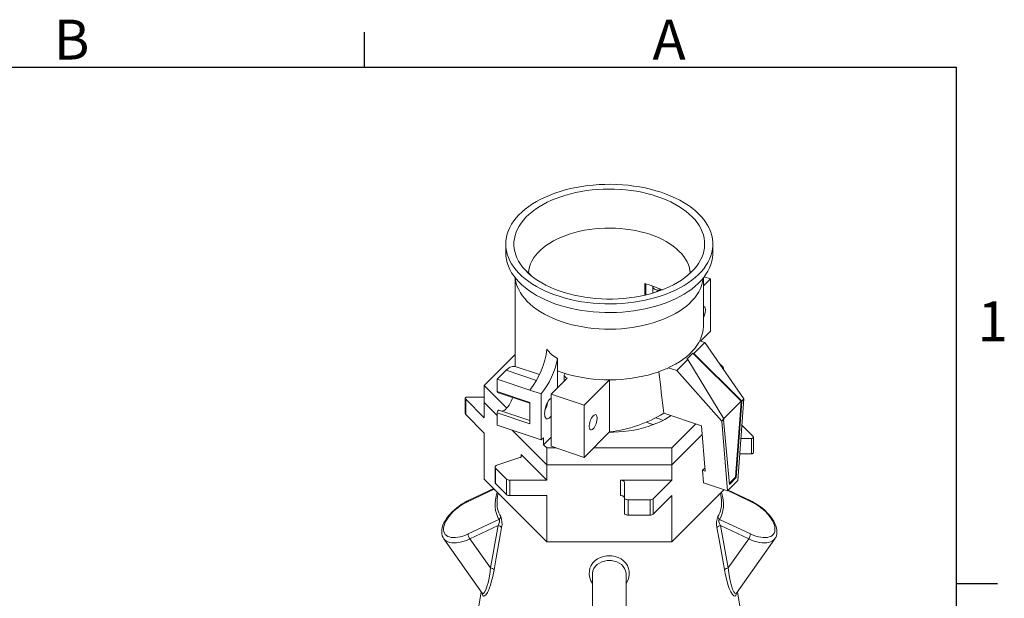
# Model space of a CAD drawing. Units: inches. Extents: x 0 to 87.5, y -0.5 to 67.6.
# Drawn here: x 66.8 to 87.4, y 55.4 to 67.5 of the extents above; entities that cross this region are included whole.
import ezdxf

# ---------------------------------------------------------------- set-up
doc = ezdxf.new("R2010")
doc.units = ezdxf.units.IN
doc.header["$LTSCALE"] = 8
doc.header["$MEASUREMENT"] = 0
doc.layers.add('BORDER_MELTRIC', color=7, linetype='Continuous')
doc.styles.add('SLDTEXTSTYLE0', font='GOTHIC.TTF', dxfattribs={"width": 0.913})

msp = doc.modelspace()

# ---------------------------------------------------------------- linework, layer by layer
at = {"color": 7, "linetype": 'Continuous', "lineweight": 15}
for p, q in [((77.0058969, 62.8493067), (77.0058969, 62.6666394)), ((81.3366055, 62.6666394), (81.3366055, 62.8493067)), ((81.153038, 62.1629485), (81.2852326, 62.1188884)), ((77.2027472, 62.1458792), (77.2027472, 60.2881903)), ((77.6270091, 62.1216666), (77.6138431, 62.1310843)), ((79.9133589, 61.7810885), (79.9133589, 62.0238954)), ((79.9333332, 61.7857854), (79.9333332, 62.0181771)), ((80.0806013, 61.9561453), (80.0806013, 61.8250775)), ((81.2852326, 62.1188884), (81.1397551, 61.9734267)), ((81.1397553, 61.1455009), (81.1397553, 62.1458792)), ((81.2852326, 62.1188884), (81.2852326, 61.0258807)), ((80.2447113, 61.8933454), (80.2498917, 61.8813773)), ((81.2852326, 61.0258807), (81.0814549, 60.8221251)), ((81.1712782, 60.7921875), (80.9407111, 60.5616455)), ((81.0617172, 60.8287039), (81.1712782, 60.7921875)), ((81.983347, 59.610026), (81.1712782, 60.7921875)), ((76.5572639, 59.891757), (77.2027473, 60.5371706)), ((80.9149064, 60.5679855), (80.7888806, 60.4419734)), ((80.9149064, 60.5679855), (80.9407111, 60.5616455)), ((81.926976, 59.5604853), (80.9149064, 60.5679855)), ((81.9400924, 59.5667761), (80.9407111, 60.5616455)), ((78.086486, 60.1972204), (78.086486, 60.4565663)), ((80.811294, 60.4322425), (80.580727, 60.2017003)), ((80.811294, 60.4322425), (80.7888806, 60.4419734)), ((80.811294, 60.4322425), (81.5641967, 59.190921)), ((81.5486102, 60.2714702), (81.4859136, 60.3341602)), ((77.0164969, 60.209989), (76.8294889, 60.0230013)), ((77.0164969, 60.209989), (77.6522601, 59.9980909)), ((77.7130708, 60.1181024), (77.2032273, 60.2880318)), ((78.086486, 59.8441482), (78.086486, 60.1972204)), ((78.2302075, 60.1059521), (78.2302075, 59.9878545)), ((80.4053441, 60.260155), (80.580727, 60.2017003)), ((81.5209421, 59.1476712), (80.580727, 60.2017003)), ((81.5591594, 60.2275327), (81.5591594, 60.2487424)), ((76.5572639, 59.891757), (76.5572639, 59.5381368)), ((77.0292917, 59.4197802), (76.5572639, 59.891757)), ((76.8294889, 60.0230013), (77.5113987, 59.7957227)), ((76.8294889, 60.0230013), (76.8294889, 59.7652478)), ((77.954617, 59.712294), (78.2892627, 60.0469034)), ((79.1752258, 60.0091102), (78.6474374, 59.4813789)), ((79.1789334, 60.0091164), (79.1789334, 58.9198097)), ((76.8294889, 59.7652478), (77.5113987, 59.5379691)), ((76.8367253, 59.7475813), (77.5113988, 59.5227146)), ((77.5113987, 59.7957227), (77.7500671, 59.7161752)), ((77.7500671, 58.7517569), (77.7500671, 59.7161752)), ((78.6474374, 59.4813789), (77.954617, 59.712294)), ((77.954617, 59.712294), (77.954617, 58.6192863)), ((76.160299, 59.6257659), (76.160299, 59.3042934)), ((76.1708483, 59.6030379), (76.1708483, 59.2815655)), ((76.1708483, 59.6030379), (76.5572639, 59.2166643)), ((76.1996691, 59.6484937), (76.5572639, 59.6484937)), ((76.8294889, 59.2659412), (76.5572639, 59.5381368)), ((76.5572639, 59.2166643), (76.5572639, 59.5381368)), ((77.5113987, 59.089057), (77.5113987, 59.5379691)), ((78.6474374, 59.4813789), (78.6474374, 58.3883712)), ((81.926976, 59.5604853), (81.5616201, 59.195169)), ((81.8062853, 57.9718972), (81.9252939, 59.5588031)), ((81.823333, 57.9662153), (81.9427806, 59.5589761)), ((81.983347, 59.610026), (81.8604122, 57.902138)), ((81.926976, 59.5604853), (81.9408747, 59.5570705)), ((81.983347, 59.610026), (81.9400924, 59.5667761)), ((81.9400924, 59.5667761), (81.9408747, 59.5570705)), ((81.9427806, 59.5589761), (81.9408747, 59.5570705)), ((76.1708483, 59.2815655), (76.5572639, 58.8951919)), ((76.8294889, 59.3163356), (76.8294889, 59.058583)), ((77.5113987, 59.089057), (76.8294889, 59.3163356)), ((77.5113986, 59.1568002), (76.8616227, 59.3733689)), ((80.3082272, 59.3125397), (81.0984044, 59.0491758)), ((80.9815258, 59.0881312), (80.4782449, 58.584905)), ((81.5641967, 59.190921), (81.5209421, 59.1476712)), ((81.5209421, 59.1476712), (81.6438767, 57.6856261)), ((81.5634142, 59.1796509), (81.5613866, 59.1776235)), ((81.5613866, 59.1776235), (81.6809559, 57.8238535)), ((81.5634142, 59.1796509), (81.5641967, 59.190921)), ((76.5572639, 57.9307735), (76.5572639, 58.8951919)), ((76.8294889, 59.058583), (77.7500671, 58.7517569)), ((77.8642576, 58.2312847), (77.1405601, 58.9549036)), ((79.1789334, 58.9198097), (78.6474374, 58.3883712)), ((81.1137463, 58.8667171), (80.4782449, 58.2312847)), ((81.0984044, 59.0491758), (81.1781945, 58.1002442)), ((82.1716542, 58.8302907), (81.9436324, 59.0582877)), ((77.7960665, 58.7977513), (77.7500671, 58.7517569)), ((77.954617, 58.8116218), (77.7960665, 58.6530885)), ((77.7960665, 58.7977513), (77.7960665, 58.6530885)), ((82.1428333, 58.7848349), (81.9239491, 58.784835)), ((82.1428333, 58.4633624), (82.1428333, 58.7848349)), ((82.1822034, 58.8075627), (82.1822034, 58.4860903)), ((77.8642576, 58.584905), (77.7960665, 58.6530885)), ((78.0577725, 58.5849049), (77.8642576, 58.584905)), ((77.8642576, 58.584905), (77.8642576, 58.2312847)), ((78.6474374, 58.3883712), (77.954617, 58.6192863)), ((80.4782449, 58.584905), (78.8439923, 58.5849049)), ((80.4782449, 58.584905), (80.4782449, 58.2312847)), ((82.1428333, 58.4633624), (81.9008093, 58.4633625)), ((77.30005, 58.3830471), (76.8227131, 58.2239521)), ((77.8642576, 57.9098122), (77.3288709, 58.4451408)), ((77.3288709, 58.3996845), (77.3288709, 58.4451408)), ((76.783343, 58.1845863), (76.783343, 57.8631138)), ((76.7938923, 58.1618584), (77.0232354, 57.9325401)), ((76.7938923, 58.1618584), (76.7938923, 57.840386)), ((80.4782449, 58.2312847), (77.8642576, 58.2312847)), ((77.8642576, 57.9098122), (77.8642576, 58.2312847)), ((80.4782449, 57.9098122), (80.4782449, 58.2312847)), ((81.1722008, 58.171526), (81.1202322, 58.1195629)), ((81.1202322, 58.1195629), (81.1426731, 57.8526758)), ((81.1781945, 58.1002442), (81.1202322, 58.1195629)), ((77.2107546, 57.2773536), (76.5572639, 57.9307735)), ((76.7938923, 57.840386), (77.0232354, 57.6110676)), ((77.0232354, 57.9325401), (77.0232354, 57.6110676)), ((77.0914264, 57.9098122), (77.0914264, 57.5883397)), ((77.0914264, 57.9098122), (77.8642576, 57.9098122)), ((80.4782449, 57.9098122), (79.4074718, 57.9098122)), ((79.4074718, 57.5883398), (79.4074718, 57.9098122)), ((79.4862119, 57.8643565), (79.4862118, 57.5461664)), ((80.0918293, 57.5234385), (80.4782449, 57.9098122)), ((81.1426731, 57.8526758), (81.6438767, 57.6856261)), ((81.8604122, 57.902138), (81.6438767, 57.6856261)), ((81.6791115, 57.844737), (81.8062853, 57.9718972)), ((81.6809559, 57.8238535), (81.823333, 57.9662153)), ((81.8062853, 57.9718972), (81.823333, 57.9662153)), ((76.7632407, 57.7248182), (76.2184953, 57.4680094)), ((76.7545339, 57.7335238), (76.224289, 57.4835507)), ((76.8470521, 57.6410165), (76.8367608, 57.5807217)), ((81.5660182, 57.7115768), (81.1317407, 57.2773463)), ((81.5057553, 57.5806421), (81.4954504, 57.6410165)), ((82.1240072, 57.4680094), (81.6498107, 57.6915601)), ((82.1182134, 57.4835507), (81.6585174, 57.7002656)), ((77.0914264, 57.5883397), (77.8642576, 57.5883398)), ((77.8642576, 56.6239215), (77.8642576, 57.5883398)), ((79.4862118, 57.5461664), (79.4862118, 57.224694)), ((79.5649519, 57.5007107), (80.0236385, 57.5007107)), ((79.5649519, 57.5007107), (79.5649519, 57.1792382)), ((80.0236385, 57.5007107), (80.0236385, 57.1792382)), ((80.0918293, 57.2019661), (80.4782449, 57.5883398)), ((80.0918293, 57.5234385), (80.0918293, 57.2019661)), ((80.4782449, 56.6239215), (80.4782449, 57.5883398)), ((77.8642576, 56.6239215), (77.2107546, 57.2773536)), ((81.1317407, 57.2773463), (80.4782449, 56.6239215)), ((76.2184953, 56.7861735), (76.865293, 57.0910935)), ((79.5649519, 57.1792382), (80.0236385, 57.1792382)), ((81.4772094, 57.0910935), (82.1240072, 56.7861735)), ((76.8465285, 56.9625507), (76.2578655, 56.685037)), ((76.6887446, 56.0756483), (76.8465285, 56.9625507)), ((82.084637, 56.685037), (81.4959739, 56.9625507)), ((81.4959739, 56.9625507), (81.6537579, 56.0756483)), ((75.7113814, 56.6850091), (76.5154872, 55.54777)), ((76.6887446, 56.0756483), (76.2578655, 56.685037)), ((79.1712729, 56.6239214), (77.8642576, 56.6239215)), ((80.4782449, 56.6239215), (79.1712729, 56.6239214)), ((81.6537579, 56.0756483), (82.084637, 56.685037)), ((81.8269331, 55.5476541), (82.6311211, 56.6850091)), ((82.6323787, 56.6868126), (82.6311211, 56.6850091)), ((78.8169205, 55.9294803), (78.8169207, 55.1040079)), ((79.5255818, 55.1040079), (79.525582, 55.9294838)), ((76.49477, 55.5770706), (75.3736888, 49.0088962)), ((82.9687487, 49.0092777), (81.8477325, 55.5770706))]:
    msp.add_line(p, q, dxfattribs=at)
at = {"color": 7, "linetype": 'Continuous', "lineweight": 15, "flags": 128}
for points in [[(80.2539284, 63.9318666), (80.3582868, 63.8947723), (80.4588428, 63.8543292), (80.5552741, 63.8106666), (80.6472722, 63.7639246), (80.734542, 63.7142527), (80.8168042, 63.6618102), (80.8937951, 63.6067649), (80.9652682, 63.5492933), (81.0309945, 63.4895795), (81.0907635, 63.4278146), (81.1443837, 63.3641966), (81.1916835, 63.2989293), (81.2325111, 63.2322217), (81.266736, 63.1642874), (81.2942483, 63.0953442), (81.31496, 63.025613), (81.3288049, 62.9553168), (81.3357383, 62.8846811), (81.3357383, 62.8139322), (81.3288049, 62.7432965), (81.31496, 62.6730004), (81.2942483, 62.6032691), (81.266736, 62.5343259), (81.2325111, 62.4663917), (81.1916835, 62.3996841), (81.1443837, 62.3344168), (81.0907635, 62.2707988), (81.0309945, 62.2090339), (80.9652682, 62.14932), (80.8937951, 62.0918484), (80.8168042, 62.0368032), (80.734542, 61.9843606), (80.6472722, 61.9346888), (80.5552741, 61.8879467), (80.4588428, 61.8442842), (80.3582868, 61.803841), (80.2539284, 61.7667468), (80.1461019, 61.7331203), (80.0351525, 61.7030694), (79.9214359, 61.6766902), (79.8053162, 61.6540672), (79.6871655, 61.635273), (79.5673621, 61.6203676), (79.4462898, 61.6093989), (79.3243366, 61.6024021), (79.2018928, 61.5993994), (79.079351, 61.6004005), (78.9571035, 61.6054024), (78.835542, 61.6143887), (78.715056, 61.6273309), (78.5960312, 61.6441874), (78.478849, 61.6649044), (78.3638848, 61.6894153), (78.2515069, 61.7176417), (78.1420751, 61.7494931), (78.0359401, 61.7848676), (77.933442, 61.8236519), (77.8349088, 61.8657215), (77.7406564, 61.910942), (77.6509865, 61.9591682), (77.5661866, 62.0102459), (77.4865281, 62.0640113), (77.4122664, 62.1202923), (77.3436392, 62.1789085), (77.2808663, 62.2396722), (77.224149, 62.3023887), (77.1736688, 62.3668572), (77.1295875, 62.4328711), (77.0920462, 62.500219), (77.0611652, 62.5686851), (77.0370435, 62.6380502), (77.0197583, 62.7080919), (77.009365, 62.7785861), (77.0058969, 62.8493067), (77.009365, 62.9200273), (77.0197583, 62.9905214), (77.0370435, 63.0605632), (77.0611652, 63.1299282), (77.0920462, 63.1983944), (77.1295875, 63.2657422), (77.1736688, 63.3317561), (77.224149, 63.3962246), (77.2808663, 63.4589412), (77.3436392, 63.5197049), (77.4122664, 63.5783211), (77.4865281, 63.6346021), (77.5661866, 63.6883675), (77.6509865, 63.7394452), (77.7406564, 63.7876714), (77.8349088, 63.8328918), (77.933442, 63.8749615), (78.0359401, 63.9137458), (78.1420751, 63.9491202), (78.2515069, 63.9809717), (78.3638848, 64.0091981), (78.478849, 64.033709), (78.5960312, 64.0544259), (78.715056, 64.0712825), (78.835542, 64.0842246), (78.9571035, 64.093211), (79.079351, 64.0982128), (79.2018928, 64.0992139), (79.3243366, 64.0962113), (79.4462898, 64.0892144), (79.5673621, 64.0782457), (79.6871655, 64.0633404), (79.8053162, 64.0445461), (79.9214359, 64.0219231), (80.0351525, 63.9955439), (80.1461019, 63.965493), (80.2539284, 63.9318666)], [(80.1680883, 63.8460357), (80.2676985, 63.8105453), (80.3635291, 63.7717412), (80.4552497, 63.7297574), (80.542544, 63.6847384), (80.6251112, 63.6368395), (80.7026667, 63.5862259), (80.774943, 63.5330719), (80.8416912, 63.4775609), (80.9026808, 63.4198841), (80.957702, 63.3602405), (81.0065649, 63.2988355), (81.0491011, 63.2358809), (81.0851639, 63.1715938), (81.114629, 63.1061956), (81.1373951, 63.0399119), (81.1533833, 62.9729711), (81.1625387, 62.9056041), (81.1648297, 62.8380429), (81.1602485, 62.7705206), (81.1488109, 62.7032698), (81.130556, 62.6365226), (81.1055472, 62.5705088), (81.0738703, 62.5054561), (81.0356348, 62.4415887), (80.9909724, 62.3791268), (80.940037, 62.3182857), (80.8830042, 62.2592751), (80.8200706, 62.2022985), (80.7514532, 62.1475523), (80.6773886, 62.0952252), (80.598132, 62.0454975), (80.5139565, 61.9985408), (80.4251526, 61.9545168), (80.3320262, 61.9135773), (80.2348983, 61.8758635), (80.1341039, 61.8415053), (80.0299903, 61.8106213), (79.9229164, 61.7833178), (79.8132513, 61.759689), (79.7013733, 61.7398163), (79.5876677, 61.7237683), (79.4725267, 61.7116003), (79.3563471, 61.7033541), (79.2395294, 61.6990583), (79.1224764, 61.6987276), (79.0055915, 61.7023632), (78.8892777, 61.7099527), (78.7739359, 61.7214696), (78.6599638, 61.7368744), (78.5477541, 61.7561141), (78.4376937, 61.7791221), (78.3301621, 61.8058194), (78.2255299, 61.8361137), (78.1241578, 61.8699008), (78.0263952, 61.907064), (77.9325792, 61.9474754), (77.8430332, 61.9909955), (77.7580658, 62.0374745), (77.6779699, 62.086752), (77.6030217, 62.1386582), (77.5334795, 62.1930141), (77.4695831, 62.2496324), (77.4115526, 62.3083179), (77.3595882, 62.3688683), (77.313869, 62.4310749), (77.2745525, 62.4947232), (77.2417744, 62.5595938), (77.2156476, 62.6254632), (77.1962621, 62.6921041), (77.1836848, 62.759287), (77.1779591, 62.8267802), (77.1791046, 62.894351), (77.1871176, 62.9617666), (77.2019702, 63.0287945), (77.2236114, 63.0952037), (77.2519666, 63.1607652), (77.2869378, 63.225253), (77.3284046, 63.2884449), (77.3762242, 63.350123), (77.4302315, 63.4100747), (77.4902406, 63.4680932), (77.5560444, 63.5239787), (77.6274161, 63.5775385), (77.7041098, 63.6285879), (77.7858611, 63.6769509), (77.8723881, 63.7224609), (77.9633925, 63.7649609), (78.0585606, 63.8043045), (78.1575644, 63.8403561), (78.2600627, 63.8729912), (78.365702, 63.9020975), (78.4741181, 63.9275746), (78.5849374, 63.9493348), (78.6977778, 63.9673029), (78.8122506, 63.981417), (78.9279607, 63.9916285), (79.0445095, 63.9979022), (79.1614953, 64.0002164), (79.2785147, 63.9985632), (79.3951643, 63.9929483), (79.5110421, 63.9833911), (79.6257485, 63.9699244), (79.7388882, 63.9525947), (79.8500711, 63.9314616), (79.958914, 63.9065983), (80.0650417, 63.8780902), (80.1680883, 63.8460357)], [(77.4800796, 62.2506808), (77.4879938, 62.3105932), (77.5030204, 62.3726376), (77.5249022, 62.4339988), (77.5535492, 62.4944245), (77.5888437, 62.5536665), (77.6306406, 62.6114813), (77.6787682, 62.6676315), (77.7330287, 62.7218861), (77.7931993, 62.7740224), (77.8590325, 62.823826), (77.9302579, 62.8710923), (78.0065828, 62.9156271), (78.0876936, 62.9572474), (78.173257, 62.9957821), (78.2629213, 63.0310729), (78.3563182, 63.0629748), (78.4530637, 63.0913567), (78.5527605, 63.116102), (78.6549987, 63.1371089), (78.7593585, 63.1542911), (78.8654107, 63.1675782), (78.9727197, 63.1769154), (79.0808446, 63.1822643), (79.1893408, 63.1836031), (79.2977628, 63.1809262), (79.4056649, 63.1742446), (79.5126038, 63.1635857), (79.6181399, 63.1489934), (79.7218397, 63.1305276), (79.823277, 63.1082642), (79.9220351, 63.0822947), (80.0177079, 63.0527258)], [(80.0177079, 63.0527258), (80.1099025, 63.019679), (80.19824, 62.9832901), (80.2823573, 62.9437086), (80.361909, 62.9010972), (80.4365679, 62.855631), (80.5060273, 62.8074968), (80.5700019, 62.7568924), (80.6282287, 62.7040258), (80.6804685, 62.6491141), (80.7265066, 62.5923831), (80.7661538, 62.5340658), (80.7992472, 62.4744019), (80.8256509, 62.4136366), (80.8452562, 62.3520196), (80.8579826, 62.2898039), (80.8623207, 62.2519617)], [(81.3366055, 62.6666394), (81.3357383, 62.631265), (81.3288049, 62.5606293), (81.31496, 62.4903331), (81.2942483, 62.4206019), (81.266736, 62.3516587), (81.2325111, 62.2837244), (81.1916835, 62.2170168), (81.1443837, 62.1517495), (81.0907635, 62.0881315), (81.0309945, 62.0263666), (80.9652682, 61.9666528), (80.8937951, 61.9091812), (80.8168042, 61.8541359), (80.734542, 61.8016934), (80.6472722, 61.7520215), (80.5552741, 61.7052795), (80.4588428, 61.6616169), (80.3582868, 61.6211738), (80.2539284, 61.5840795), (80.1461019, 61.5504531), (80.0351525, 61.5204022), (79.9214359, 61.494023), (79.8053162, 61.4714), (79.6871655, 61.4526057), (79.5673621, 61.4377004), (79.4462898, 61.4267317), (79.3243366, 61.4197348), (79.2018928, 61.4167322), (79.079351, 61.4177333), (78.9571035, 61.4227351), (78.835542, 61.4317215), (78.715056, 61.4446636), (78.5960312, 61.4615202), (78.478849, 61.4822371), (78.3638848, 61.506748), (78.2515069, 61.5349744), (78.1420751, 61.5668259), (78.0359401, 61.6022003), (77.933442, 61.6409846), (77.8349088, 61.6830542), (77.7406564, 61.7282747), (77.6509865, 61.7765009), (77.5661866, 61.8275786), (77.4865281, 61.881344), (77.4122664, 61.937625), (77.3436392, 61.9962412), (77.2808663, 62.0570049), (77.224149, 62.1197215), (77.1736688, 62.18419), (77.1295875, 62.2502039), (77.0920462, 62.3175517), (77.0611652, 62.3860179), (77.0370435, 62.4553829), (77.0197583, 62.5254247), (77.009365, 62.5959188), (77.0058969, 62.6666394)], [(77.5357661, 62.1945428), (77.5164527, 62.2129547), (77.4979762, 62.2324848), (77.484159, 62.2487767), (77.4746229, 62.2614219), (77.4689205, 62.270013), (77.4665298, 62.2741466), (77.4666408, 62.2738877)], [(80.8759937, 62.274149), (80.8761084, 62.2744096), (80.8740565, 62.2707923), (80.8684148, 62.2621839), (80.8587809, 62.2493263), (80.8448102, 62.2328024), (80.8262085, 62.2131144), (80.8027286, 62.1907168), (80.7741693, 62.166035), (80.7403764, 62.1394802), (80.7162443, 62.1221941)], [(81.1365862, 62.1419052), (81.1336105, 62.1166408), (81.120957, 62.0496879), (81.1014552, 61.9832853), (81.0751735, 61.9176663), (81.0422041, 61.8530613), (81.002663, 61.7896972), (80.956689, 61.7277968), (80.9044436, 61.6675773), (80.8461103, 61.6092503), (80.781894, 61.5530206), (80.7120202, 61.4990859), (80.6367345, 61.4476355), (80.5563011, 61.3988501), (80.4710028, 61.3529011), (80.3811389, 61.30995), (80.2870254, 61.2701475), (80.1889926, 61.2336335), (80.0873849, 61.2005363), (79.9825593, 61.170972), (79.874884, 61.1450446), (79.7647372, 61.1228451), (79.6525056, 61.1044515), (79.5385838, 61.0899284), (79.4233716, 61.0793268), (79.3072738, 61.0726839), (79.1906982, 61.0700231), (79.0740543, 61.0713538), (78.9577519, 61.0766712), (78.8421993, 61.0859566), (78.7278027, 61.0991776), (78.6149635, 61.1162876), (78.5040784, 61.1372264), (78.3955367, 61.1619207), (78.2897198, 61.1902836), (78.1869993, 61.2222155), (78.0877359, 61.2576042), (77.9922786, 61.2963255), (77.9009623, 61.3382433), (77.8141081, 61.3832105), (77.7320208, 61.4310689), (77.6549888, 61.4816506), (77.5832829, 61.5347779), (77.5171546, 61.5902641), (77.4568366, 61.6479144), (77.4025403, 61.7075262), (77.3544568, 61.7688903), (77.3127548, 61.831791), (77.2775809, 61.8960073), (77.2490585, 61.9613138), (77.227288, 62.027481), (77.2123457, 62.0942766), (77.2059163, 62.1419052)], [(80.2447113, 61.8933454), (80.2158911, 61.8886869), (80.1859681, 61.8883598), (80.1568632, 61.8923851), (80.1304453, 61.9005044), (80.1084106, 61.9121963), (80.0921743, 61.9267102), (80.0827784, 61.943114), (80.0808265, 61.9603546), (80.0827366, 61.9690521)], [(81.1397551, 61.3083199), (81.1473996, 61.3240333), (81.1603973, 61.356142), (81.1706775, 61.3895286), (81.1777915, 61.4227356), (81.1814279, 61.4543097), (81.1814279, 61.4828724), (81.1777915, 61.5071745), (81.1706775, 61.5261552), (81.1603973, 61.5389836), (81.1473996, 61.5450988), (81.1397551, 61.5455258)], [(78.086486, 60.1972204), (78.1857498, 60.1617724), (78.2884784, 60.1297829), (78.3943107, 60.1013646), (78.5028745, 60.0766172), (78.6137883, 60.0556278), (78.726662, 60.0384702), (78.8410987, 60.0252047), (78.9566963, 60.015878), (79.0730481, 60.0105228), (79.1897453, 60.009158), (79.3063774, 60.0117883), (79.4225344, 60.0184046), (79.537808, 60.0289836), (79.6517928, 60.043488), (79.7640882, 60.0618668), (79.8742991, 60.0840556), (79.9820384, 60.1099762), (80.086927, 60.1395375), (80.1885963, 60.1726356), (80.2866888, 60.209154), (80.3808597, 60.2489646), (80.4707777, 60.2919272), (80.556127, 60.3378907), (80.6366072, 60.3866937), (80.7119355, 60.4381645), (80.781847, 60.4921222), (80.846096, 60.548377), (80.9044566, 60.6067312), (80.9567234, 60.6669797), (81.002713, 60.7289105), (81.0422634, 60.7923059), (81.0752357, 60.8569432), (81.101514, 60.9225949), (81.1210058, 60.9890305), (81.1336426, 61.056016), (81.13938, 61.1233162), (81.1397553, 61.1455009)], [(78.2892627, 60.0469034), (78.2654487, 60.0573682), (78.2469555, 60.0709525), (78.2349707, 60.0867841), (78.2302638, 60.1038464), (78.2331371, 60.121044), (78.243406, 60.1372726), (78.2479248, 60.1418707)], [(76.1996691, 59.6484937), (76.1919885, 59.6480569), (76.184603, 59.6467636), (76.1777963, 59.6446633), (76.1718303, 59.6418368), (76.1669342, 59.6383927), (76.163296, 59.6344633), (76.1610557, 59.6301998), (76.160299, 59.6257659)], [(77.1562385, 59.6410877), (77.1446024, 59.6117872), (77.1237099, 59.5653722), (77.1009336, 59.5218103), (77.076674, 59.4818669), (77.0513571, 59.446244), (77.0254277, 59.4155683), (76.9993415, 59.3903769), (76.9735565, 59.3711134), (76.9485261, 59.3581151), (76.9262193, 59.3518391)], [(77.954617, 59.2477496), (77.937075, 59.2280701), (77.9165654, 59.2104925), (77.8966789, 59.1993102), (77.8780199, 59.1948623), (77.8611552, 59.1972843), (77.8465973, 59.2065023), (77.8347885, 59.2222363), (77.8260877, 59.2440085), (77.8207591, 59.271156), (77.8189647, 59.3028557), (77.8207591, 59.3381438), (77.8260877, 59.3759483), (77.8347885, 59.4151203), (77.8465973, 59.4544693), (77.8611552, 59.4927989), (77.8780199, 59.5289467), (77.8966789, 59.5618127), (77.9165654, 59.5903991), (77.937075, 59.6138372), (77.954617, 59.629238)], [(76.8294889, 59.3163356), (76.8304079, 59.3269616), (76.8330786, 59.3384327), (76.8372518, 59.349679), (76.8425381, 59.3596496), (76.8484438, 59.3674143), (76.8544178, 59.3722475), (76.8599022, 59.3736998), (76.8616227, 59.3733689)], [(78.8344452, 58.9852366), (78.8518394, 59.0056143), (78.8684733, 59.031073), (78.8836201, 59.0604991), (78.8966177, 59.0926076), (78.9068981, 59.1259945), (78.9140119, 59.1592013), (78.9176483, 59.1907754), (78.9176483, 59.2193381), (78.9140119, 59.2436402), (78.9068981, 59.262621), (78.8966177, 59.2754493), (78.8836201, 59.2815646), (78.8684733, 59.2807013), (78.8518394, 59.2728948), (78.8344452, 59.2584888), (78.817051, 59.2381102), (78.800417, 59.2126523), (78.7852703, 59.1832253), (78.7722726, 59.1511177), (78.7619923, 59.1177308), (78.7548784, 59.084524), (78.751242, 59.05295), (78.751242, 59.0243872), (78.7548784, 59.0000851), (78.7619923, 58.9811043), (78.7722726, 58.9682761), (78.7852703, 58.9621598), (78.800417, 58.9630241), (78.817051, 58.9708296), (78.8344452, 58.9852366)], [(79.1735829, 58.9144599), (79.25579, 58.9156783), (79.3643229, 58.9208354), (79.4720569, 58.9300103), (79.5785463, 58.9431648), (79.6833501, 58.9602446), (79.786035, 58.9811789), (79.8861759, 59.0058812), (79.9833586, 59.0342491), (80.0771806, 59.0661655), (80.1672541, 59.101498), (80.2532061, 59.1401006), (80.3346811, 59.1818136), (80.4113418, 59.2264642), (80.46387, 59.2606645)], [(80.0966497, 59.0733932), (80.0386262, 59.0927574), (79.943193, 59.121124)], [(80.296551, 59.1616178), (80.2356723, 59.1841706), (80.1433715, 59.2151306)], [(82.1428333, 58.7848349), (82.1505139, 58.7852717), (82.1578995, 58.786565), (82.1647061, 58.7886653), (82.1706721, 58.7914918), (82.1755683, 58.7949359), (82.1792065, 58.7988653), (82.1814468, 58.8031288), (82.1822034, 58.8075627)], [(82.1822034, 58.4860903), (82.1814468, 58.4816564), (82.1792065, 58.4773928), (82.1755683, 58.4734634), (82.1706721, 58.4700193), (82.1647061, 58.4671928), (82.1578995, 58.4650926), (82.1505139, 58.4637992), (82.1428333, 58.4633624)], [(77.3288709, 58.4451408), (77.3352414, 58.4370242), (77.3387464, 58.4283461), (77.3392514, 58.41944), (77.336737, 58.4106481), (77.3312998, 58.4023084), (77.3231486, 58.3947412), (77.3125969, 58.3882375), (77.30005, 58.3830471)], [(76.8227131, 58.2239521), (76.8101662, 58.2187617), (76.7996145, 58.212258), (76.7914633, 58.2046908), (76.7860261, 58.1963511), (76.7835117, 58.1875592), (76.7840168, 58.1786532), (76.7875217, 58.169975), (76.7938923, 58.1618584)], [(79.4074718, 57.9098122), (79.4228331, 57.9089388), (79.4376043, 57.9063521), (79.4512174, 57.9021516), (79.4631494, 57.8964985), (79.4729418, 57.8896104), (79.4802181, 57.8817517), (79.4846988, 57.8732244), (79.4862119, 57.8643565)], [(76.224289, 57.4835507), (76.1947523, 57.4690976), (76.139411, 57.4391363), (76.0851269, 57.4059772), (76.0323651, 57.3699251), (75.9815691, 57.3312919), (75.9331819, 57.2904063), (75.887625, 57.2476016), (75.8452983, 57.2032056), (75.806583, 57.1575409), (75.7718434, 57.1109194), (75.7414344, 57.0636326), (75.7157118, 57.0159553), (75.6950522, 56.9681598), (75.6798705, 56.9205599), (75.6706312, 56.873699), (75.6676994, 56.8283088), (75.6711953, 56.7852926), (75.6808884, 56.7455059), (75.6962812, 56.7095326), (75.7120464, 56.6850486)], [(76.2184953, 57.4680094), (76.1631998, 57.4399429), (76.1085526, 57.4082086), (76.0551942, 57.3731782), (76.0037505, 57.3352626), (75.9548243, 57.2949064), (75.9089897, 57.2525836), (75.8667836, 57.2087891), (75.8287009, 57.1640357), (75.7951885, 57.1188503), (75.7666387, 57.0737616), (75.7433865, 57.0292974), (75.7257048, 56.9859806), (75.7138004, 56.9443174), (75.7078131, 56.9047975), (75.7078131, 56.8678837), (75.7138004, 56.8340087), (75.7257048, 56.8035702), (75.7433865, 56.7769238), (75.7666387, 56.7543838), (75.7951885, 56.7362129), (75.8287009, 56.7226245), (75.8667836, 56.7137793), (75.9089897, 56.7097789), (75.9548243, 56.7106705), (76.0037505, 56.7164451), (76.0551942, 56.7270343), (76.1085526, 56.7423137), (76.1631998, 56.762104), (76.2184953, 56.7861735)], [(76.8376829, 57.580574), (76.8272862, 57.507819), (76.8267018, 57.4852892)], [(79.4862119, 57.542884), (79.4846988, 57.551752), (79.4802181, 57.5602792), (79.4729418, 57.5681379), (79.4631494, 57.575026), (79.4512174, 57.5806791), (79.4376043, 57.5848797), (79.4228331, 57.5874663), (79.4074718, 57.5883398)], [(79.4862118, 57.5461664), (79.4877248, 57.5372984), (79.4922056, 57.5287712), (79.4994819, 57.5209125), (79.5092742, 57.5140243), (79.5212063, 57.5083713), (79.5348194, 57.5041708), (79.5495905, 57.5015841), (79.5649519, 57.5007107)], [(81.5159807, 57.4858035), (81.5082529, 57.5652995), (81.504958, 57.580492)], [(82.6324978, 56.6876536), (82.6490843, 56.7150992), (82.6630155, 56.7498504), (82.67157, 56.7869665), (82.6747845, 56.826406), (82.6725613, 56.8681578), (82.6647372, 56.9120895), (82.6512182, 56.9578214), (82.6320967, 57.0047641), (82.6076541, 57.0522652), (82.5783156, 57.0996954), (82.5444875, 57.1466164), (82.5065642, 57.1926634), (82.4649369, 57.2374946), (82.4200025, 57.2807763), (82.3721694, 57.3221756), (82.3218599, 57.3613678), (82.2695081, 57.3980317), (82.2155594, 57.4318578), (82.1604774, 57.4625415), (82.1182134, 57.4835507)], [(82.1240072, 56.7861735), (82.1793026, 56.762104), (82.2339499, 56.7423137), (82.2873083, 56.7270343), (82.338752, 56.7164451), (82.3876781, 56.7106705), (82.4335127, 56.7097789), (82.4757189, 56.7137793), (82.5138015, 56.7226245), (82.547314, 56.7362129), (82.5758638, 56.7543838), (82.5991159, 56.7769238), (82.6167977, 56.8035702), (82.6287021, 56.8340087), (82.6346893, 56.8678837), (82.6346893, 56.9047975), (82.6287021, 56.9443174), (82.6167977, 56.9859806), (82.5991159, 57.0292974), (82.5758638, 57.0737616), (82.547314, 57.1188503), (82.5138015, 57.1640357), (82.4757189, 57.2087891), (82.4335127, 57.2525836), (82.3876781, 57.2949064), (82.338752, 57.3352626), (82.2873083, 57.3731782), (82.2339499, 57.4082086), (82.1793026, 57.4399429), (82.1240072, 57.4680094)], [(79.4862118, 57.224694), (79.4877248, 57.2158259), (79.4922056, 57.2072988), (79.4994819, 57.1994401), (79.5092742, 57.1925519), (79.5212063, 57.1868989), (79.5348194, 57.1826983), (79.5495905, 57.1801116), (79.5649519, 57.1792382)], [(76.865293, 57.0910935), (76.8724711, 57.0845311), (76.8748276, 57.0807227), (76.8788351, 57.0685154), (76.8795574, 57.0631963), (76.8793511, 57.0463609), (76.8787477, 57.0415092), (76.8727229, 57.0164729), (76.8570381, 56.9803756), (76.8465285, 56.9625507)], [(81.4772094, 57.0910935), (81.4681205, 57.0815464), (81.4657959, 57.0764617), (81.4630447, 57.0641868), (81.4626638, 57.0537297), (81.4644256, 57.0373895), (81.472822, 57.0078669), (81.4959739, 56.9625507)], [(76.9207731, 56.9220529), (76.8981435, 56.7946771), (76.8078004, 56.2851754), (76.7634216, 56.0343502)], [(81.5790808, 56.0343502), (81.5565518, 56.1617257), (81.466274, 56.6712275), (81.4217294, 56.9220529)], [(76.2578655, 56.685037), (76.1992259, 56.6593745), (76.1411882, 56.6379408), (76.0843475, 56.620955), (76.0292876, 56.6085915), (75.976573, 56.6009768), (75.926745, 56.5981891), (75.8803147, 56.6002575), (75.8377586, 56.6071611), (75.7995133, 56.6188283), (75.7659714, 56.6351394), (75.737477, 56.6559274), (75.7143225, 56.6809784), (75.7113814, 56.6850091)], [(82.6311211, 56.6850091), (82.6281799, 56.6809784), (82.6050255, 56.6559274), (82.5765311, 56.6351394), (82.5429892, 56.6188283), (82.5047439, 56.6071611), (82.4621877, 56.6002575), (82.4157574, 56.5981891), (82.3659295, 56.6009768), (82.3132149, 56.6085915), (82.258155, 56.620955), (82.2013143, 56.6379408), (82.1432766, 56.6593745), (82.084637, 56.685037)], [(78.8169205, 55.7519622), (78.7866489, 55.8067074), (78.7638671, 55.8716921), (78.7529433, 55.9389658), (78.7543678, 56.0059704), (78.7678925, 56.0691519), (78.7930366, 56.1285822), (78.8282735, 56.1812074), (78.8732032, 56.2275276), (78.9262484, 56.2659641), (78.9863514, 56.2962332), (79.0518804, 56.3174722), (79.1209598, 56.3293329), (79.2231095, 56.3291751), (79.2922519, 56.3170687), (79.3577839, 56.2955608), (79.4182566, 56.2647391), (79.4714852, 56.2256256), (79.5163327, 56.1785829), (79.5512767, 56.1251947), (79.5753771, 56.0666939), (79.5882868, 56.0046472), (79.5896766, 55.9405789), (79.5797647, 55.8762203), (79.5583691, 55.812426), (79.5261969, 55.7518654), (79.525582, 55.751062)], [(79.5243956, 55.9294666), (79.5237247, 55.9625884), (79.5131081, 56.0134311), (79.4925284, 56.0624831), (79.4634692, 56.1059241), (79.4251301, 56.1449597), (79.3807275, 56.176566), (79.32901, 56.2019448), (79.2743333, 56.2192433), (79.2151137, 56.2291948), (79.1287141, 56.2293222), (79.0711827, 56.2199577), (79.014873, 56.202491), (78.964841, 56.1783687), (78.9192198, 56.1465143), (78.881801, 56.1092745), (78.8515026, 56.0652769), (78.8305149, 56.0169729), (78.8189053, 55.9636889), (78.8181331, 55.9294601)], [(76.7634216, 56.0343502), (76.7364833, 55.8993349), (76.7048575, 55.7747292), (76.6860407, 55.7135436), (76.6661636, 55.6575272), (76.6449073, 55.6063984), (76.6230731, 55.562635), (76.5923577, 55.5160564), (76.5624617, 55.4898796), (76.544018, 55.486874), (76.5283904, 55.4982257), (76.5176509, 55.5231223), (76.5134622, 55.550634)], [(76.5156623, 55.5479018), (76.52736, 55.5392824), (76.5423204, 55.5437438), (76.5652583, 55.5699961), (76.5895821, 55.6172662), (76.6058446, 55.6593873), (76.6213658, 55.7080473), (76.6362537, 55.7637), (76.6499578, 55.8243102), (76.6714281, 55.9440223), (76.6887446, 56.0756483)], [(81.8287144, 55.5501734), (81.825475, 55.5255536), (81.814092, 55.4981978), (81.7976326, 55.4867032), (81.7740458, 55.4933274), (81.7469138, 55.5200948), (81.7133912, 55.5738622), (81.679741, 55.6487548), (81.6512486, 55.729676), (81.6250093, 55.8209032), (81.6006098, 55.9239808), (81.5790808, 56.0343502)], [(81.6537579, 56.0756483), (81.6668396, 55.972518), (81.6825639, 55.8755275), (81.7014986, 55.7836152), (81.7230011, 55.7017283), (81.7476829, 55.6298895), (81.7741506, 55.5749618), (81.7948301, 55.548057), (81.8141739, 55.5391597), (81.8268955, 55.547682)], [(76.5150201, 55.5485739), (76.5151281, 55.5482955), (76.5156623, 55.5479018)], [(81.8268955, 55.547682), (81.827004, 55.5477546), (81.8273963, 55.5487738)]]:
    msp.add_lwpolyline(points, dxfattribs=at)
at = {"color": 7, "linetype": 'Continuous', "lineweight": 15}
for centre, radius, start, end in [((79.3554627, 60.0100952), 2.0896505, 64.04415976, 74.51532611), ((80.2746651, 61.7174787), 0.1783994, 99.66591545, 132.8377894), ((76.1979195, 60.8415472), 1.6789808, 321.47233246, 353.44679759), ((78.3668289, 60.9987964), 0.6104143, 214.8563032, 242.66020186), ((76.4520019, 60.7526166), 1.6610791, 321.39435275, 349.73345748), ((77.1771466, 60.0880209), 0.2017041, 82.57076145, 142.79359441), ((81.5292109, 60.2489498), 0.0297238, 329.48037175, 49.25806606), ((76.8462907, 59.7618147), 0.0171489, 168.45173052, 236.09720082), ((76.1927156, 59.6269999), 0.03244, 182.18004972, 227.61698154), ((77.3342462, 59.6218756), 0.552294, 332.62526687, 350.50841514), ((76.1927156, 59.3055274), 0.03244, 182.18004972, 227.61698154), ((78.8619414, 61.6513249), 2.7498471, 276.61955768, 301.73231114), ((82.1497869, 58.8063287), 0.03244, 2.18004972, 47.61698154), ((76.8153391, 57.8641528), 0.032013, 181.85986012, 227.93732296), ((77.0864734, 58.0086129), 0.0989248, 230.26387038, 272.86989776), ((76.2340699, 57.4710551), 0.0158696, 128.06207258, 191.06503071), ((77.3795274, 57.4318113), 0.5554061, 174.47465959, 210.6181829), ((77.0864734, 57.6871404), 0.0989248, 230.26387038, 272.86989776), ((80.0285915, 57.5995111), 0.0989244, 267.13003707, 309.73617685), ((80.9732433, 57.4299017), 0.5456087, 329.00519731, 5.88071094), ((82.1084288, 57.4710546), 0.0158732, 348.93950505, 51.91225287), ((76.8204125, 57.1595184), 0.0818305, 303.26122413, 352.56888673), ((76.547091, 57.0046561), 0.382703, 347.53509065, 22.14793448), ((80.0285915, 57.2780386), 0.0989244, 267.13003707, 309.73617685), ((81.7963941, 57.0045729), 0.3836446, 157.89587654, 192.42109833), ((81.5220899, 57.1595184), 0.0818305, 187.43111327, 236.73877587), ((76.8419201, 56.8657969), 0.0968635, 35.50516614, 87.27301386), ((81.5005824, 56.8657969), 0.0968635, 92.72698614, 144.49483386), ((76.4290807, 56.8099185), 0.2119199, 186.43334041, 216.10637756), ((81.9134218, 56.8099185), 0.2119199, 323.89362244, 353.56665959), ((76.68463, 55.9800419), 0.0956949, 34.577109, 87.53567), ((81.6578725, 55.9800419), 0.0956949, 92.46433, 145.422891)]:
    msp.add_arc(centre, radius, start, end, dxfattribs=at)
for centre, major_axis, ratio, start_param, end_param in [((78.6792585, 57.4221981), (-1.1958751, 12.8901984), 0.1400421374, 4.8465652666, 4.9149215931), ((79.030837, 58.4529136), (2.1617074, 1.367981), 0.4432099419, 2.6758142833, 3.1351918502), ((79.3116655, 58.4529136), (2.1617074, -1.367981), 0.4432099419, 0.0064008034, 0.4657783703)]:
    msp.add_ellipse(centre, major_axis=major_axis, ratio=ratio, start_param=start_param, end_param=end_param, dxfattribs=at)
at = {"layer": 'BORDER_MELTRIC'}
for p, q in [((74.0523199, 66.5505303), (74.0523199, 67.2810623)), ((1.5723199, 66.5505303), (86.4276801, 66.5505303)), ((86.4276801, 1.8231746), (86.4276801, 66.5505303)), ((86.4276801, 55.7505303), (87.2838284, 55.7505303))]:
    msp.add_line(p, q, dxfattribs=at)

# ---------------------------------------------------------------- texts
at = {"layer": 'BORDER_MELTRIC', "char_height": 0.8333333, "attachment_point": 1, "style": 'SLDTEXTSTYLE0'}
for s, insert in [('B', (67.5580561, 67.5421735)), ('A', (80.076098, 67.5421735)), ('1', (86.8710268, 61.6499567))]:
    msp.add_mtext(s, dxfattribs=dict(at, insert=insert))

doc.saveas('drawing.dxf')
